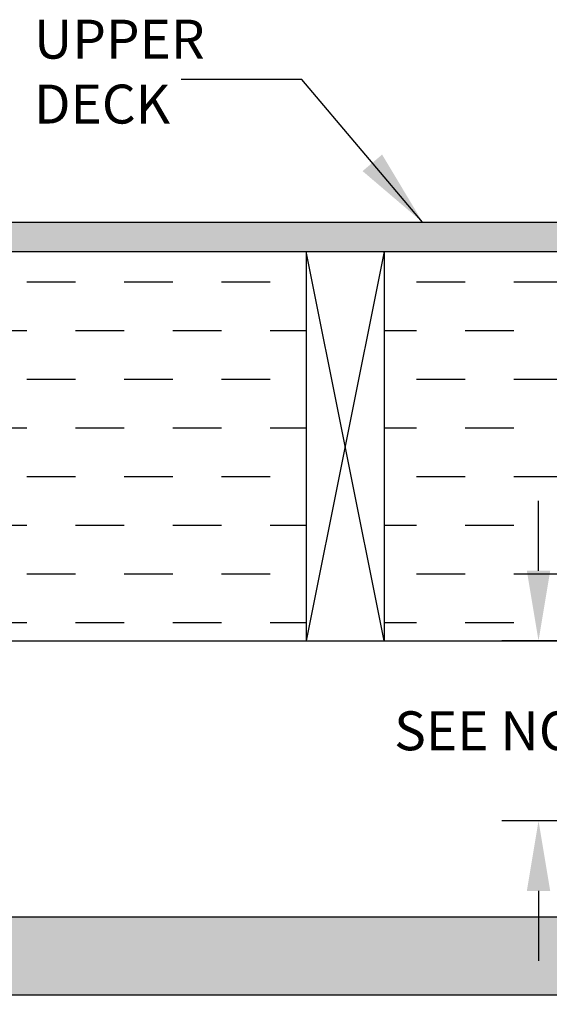
# Model space of a CAD drawing. Extents: x -215 to 228, y -216 to 242.
# Drawn here: x 84 to 97, y -10 to 15 of the extents above; entities that cross this region are included whole.
import ezdxf

# ---------------------------------------------------------------- set-up
doc = ezdxf.new("R2010")
doc.units = 0
doc.header["$LTSCALE"] = 0.5
doc.header["$MEASUREMENT"] = 0
doc.linetypes.add('CENTER', pattern=[2, 1.25, -0.25, 0.25, -0.25])
doc.layers.get('0').update_dxf_attribs({"linetype": 'CONTINUOUS'})
doc.layers.get('DEFPOINTS').update_dxf_attribs({"linetype": 'CONTINUOUS'})
for name, color, linetype in [('CL Dimension', 250, 'CENTER'), ('DIM', 250, 'CONTINUOUS'), ('HATCH', 4, 'CONTINUOUS'), ('NOTES', 250, 'CONTINUOUS')]:
    doc.layers.add(name, color=color, linetype=linetype)
doc.styles.add('ROMAN', font='ROMANS.shx', dxfattribs={"oblique": 15, "height": 0.1})
doc.styles.get("Standard").update_dxf_attribs({"font": 'txt', "height": 1})
doc.dimstyles.get("Standard").update_dxf_attribs({"dimtxt": 0.18, "dimasz": 0.18, "dimexe": 0.18, "dimexo": 0.0625, "dimgap": 0.09, "dimtad": 0, "dimtih": 1, "dimtoh": 1, "dimdec": 4, "dimzin": 0, "dimdsep": 46, "dimtxsty": 'Standard', "dimcen": 0.09, "dimadec": 0, "dimazin": 0, "dimtfac": 1, "dimtdec": 4, "dimtofl": 0, "dimtmove": 0, "dimatfit": 3, "dimfxl": 1, "dimtolj": 1, "dimtzin": 0, "dimarcsym": 0})

# ---------------------------------------------------------------- blocks, each defined once
blk = doc.blocks.new('*D30')
at = {"layer": 'DEFPOINTS', "color": 0, "transparency": 16777216}
for p in [(96.886, -0.467), (108.74, -0.467), (107.945, -5.09)]:
    blk.add_point(p, dxfattribs=at)
at = {"layer": 'DIM', "color": 0, "lineweight": -2, "transparency": 16777216}
for p, q in [((96.886, 1.333), (96.886, 3.133)), ((108.11, -0.467), (95.946, -0.467)), ((107.315, -5.09), (95.946, -5.09)), ((96.886, -6.89), (96.886, -8.69))]:
    blk.add_line(p, q, dxfattribs=at)
at = {"layer": 'DIM', "color": 0, "transparency": 16777216}
for points in [[(96.586, 1.333), (97.186, 1.333), (96.886, -0.467)], [(96.586, -6.89), (97.186, -6.89), (96.886, -5.09)]]:
    blk.add_solid(points, dxfattribs=at)
at = {"layer": 'DIM', "color": 0, "transparency": 16777216, "insert": (96.886, -2.778), "char_height": 1, "width": 79.45239, "attachment_point": 5}
blk.add_mtext('\\A1;SEE NOTE 2', dxfattribs=at)
blk = doc.blocks.new('*D31')
at = {"layer": 'DEFPOINTS', "color": 0, "transparency": 16777216}
for p in [(125.416, -0.467), (128.926, -0.467), (130.292, -10.187)]:
    blk.add_point(p, dxfattribs=at)
at = {"layer": 'DIM', "color": 0, "lineweight": -2, "transparency": 16777216}
for p, q in [((128.296, -0.467), (124.476, -0.467)), ((125.416, -8.387), (125.416, -2.267)), ((129.662, -10.187), (124.476, -10.187)), ((125.416, -15.325), (125.416, -10.187)), ((127.216, -15.325), (125.416, -15.325))]:
    blk.add_line(p, q, dxfattribs=at)
at = {"layer": 'DIM', "color": 0, "transparency": 16777216}
for points in [[(125.116, -2.267), (125.716, -2.267), (125.416, -0.467)], [(125.116, -8.387), (125.716, -8.387), (125.416, -10.187)]]:
    blk.add_solid(points, dxfattribs=at)
at = {"layer": 'DIM', "color": 0, "transparency": 16777216, "insert": (136.664, -15.325), "char_height": 1, "width": 183.21855, "attachment_point": 5}
blk.add_mtext('\\A1;6 in. (150 mm) OR\\P1/3 DEPTH OF SPACE\\P(WHICHEVER IS GREATER)', dxfattribs=at)

msp = doc.modelspace()

# ---------------------------------------------------------------- hatches: boundary and pattern name
at = {"layer": 'CL Dimension', "linetype": 'Continuous', "transparency": 33554495}
h = msp.add_hatch(color=256, dxfattribs=at)
h.dxf.hatch_style = 1
h.paths.add_polyline_path([(130.871, -28.717), (71.968, -28.717), (71.968, -29.217), (130.871, -29.217)])
h.paths.add_polyline_path([(157.805, -28.717), (132.776, -28.717), (132.776, -29.217), (157.805, -29.217)])
h.paths.add_polyline_path([(157.805, 10.283), (74.586, 10.283), (74.586, 9.533), (157.805, 9.533)])
at = {"layer": 'CL Dimension', "linetype": 'Continuous', "transparency": 33554559}
h = msp.add_hatch(dxfattribs=at)
h.set_pattern_fill('DASH', color=256, scale=10)
h.paths.add_polyline_path([(80.926, 9.533), (74.586, 9.533), (74.586, -0.467), (80.926, -0.467)])
h.paths.add_polyline_path([(90.926, 9.533), (82.926, 9.533), (82.926, -0.467), (90.926, -0.467)])
h.paths.add_polyline_path([(100.926, 9.533), (92.926, 9.533), (92.926, -0.467), (100.926, -0.467)])
h.paths.add_polyline_path([(110.926, 9.533), (102.926, 9.533), (102.926, -0.467), (110.926, -0.467)])
h.paths.add_polyline_path([(120.926, 9.533), (112.926, 9.533), (112.926, -0.467), (120.926, -0.467)])
h.paths.add_polyline_path([(130.292, 9.533), (122.926, 9.533), (122.926, -0.467), (124.926, -0.467), (130.292, -0.467)])
h.paths.add_polyline_path([(140.926, 9.533), (132.926, 9.533), (132.926, -0.467), (134.926, -0.467), (140.926, -0.467)])
h.paths.add_polyline_path([(150.926, 9.533), (142.926, 9.533), (142.926, -0.467), (144.926, -0.467), (150.926, -0.467)])
h.paths.add_polyline_path([(157.805, 9.533), (152.926, 9.533), (152.926, -0.467), (154.926, -0.467), (157.805, -0.467)])
at = {"layer": 'HATCH', "linetype": 'Continuous', "true_color": 0xc7c8ca, "transparency": 33554597}
h = msp.add_hatch(color=9, dxfattribs=at)
h.dxf.hatch_style = 1
h.set_gradient(color1=(147, 149, 152), color2=(99, 100, 102), rotation=90, name='INVCYLINDER')
edge = h.paths.add_edge_path()
edge.add_line((107.26, -9.565), (69.805, -9.565))
edge.add_ellipse((69.805, -9.065), major_axis=(0, 0.5), ratio=0.382368, start_angle=0, end_angle=180, ccw=False)
edge.add_ellipse((69.805, -8.065), major_axis=(0, -0.5), ratio=0.382368, start_angle=0, end_angle=180)
edge.add_line((69.805, -7.565), (107.26, -7.565))
edge.add_line((107.26, -7.565), (107.26, -9.565))

# ---------------------------------------------------------------- linework, layer by layer
for p, q in [((74.586, 10.283), (157.805, 10.283)), ((74.586, 9.533), (157.805, 9.533)), ((90.926, 9.533), (90.926, -0.467)), ((92.926, 9.533), (92.926, -0.467)), ((87.457, -0.467), (89.457, -0.467)), ((107.26, -7.565), (69.805, -7.565)), ((107.26, -9.565), (69.816, -9.565))]:
    msp.add_line(p, q)
at = {"layer": 'CL Dimension', "linetype": 'Continuous'}
for p, q in [((92.926, 9.533), (90.926, -0.467)), ((92.926, -0.467), (90.926, 9.533)), ((74.586, -0.467), (130.292, -0.467))]:
    msp.add_line(p, q, dxfattribs=at)

# ---------------------------------------------------------------- texts
at = {"layer": 'DIM', "insert": (83.936, 15.487), "char_height": 1, "attachment_point": 1}
msp.add_mtext_dynamic_manual_height_columns('\\pxql;UPPER\\PDECK', width=42.13571, gutter_width=1, heights=[0], dxfattribs=at)

# ---------------------------------------------------------------- dimensions: what is measured, and where the dimension line sits
at = {"layer": 'DIM'}
for base, p1, p2, text, override, picture, middle in [((96.886, -0.467), (107.945, -5.09), (108.74, -0.467), 'SEE NOTE 2', {"dimscale": 10, "dimtxt": 0.1, "dimexe": 0.094, "dimexo": 0.063, "dimdec": 0, "dimpost": '"', "dimcen": 0.063, "dimtdec": 0}, '*D30', (96.886, -2.778)), ((125.416, -0.467), (130.292, -10.187), (128.926, -0.467), '6 in. (150 mm) OR\\P1/3 DEPTH OF SPACE\\P(WHICHEVER IS GREATER)', {"dimscale": 10, "dimtxt": 0.1, "dimexe": 0.094, "dimexo": 0.063, "dimdec": 0, "dimpost": '"', "dimcen": 0.063, "dimtdec": 0, "dimtmove": 1}, '*D31', (128.937, -15.325))]:
    dim = msp.add_linear_dim(base=base, p1=p1, p2=p2, angle=90, text=text, dimstyle='Standard', override=override, dxfattribs=at)
    dim.commit()
    dim.dimension.update_dxf_attribs({"geometry": picture, "text_midpoint": middle, "dimtype": 160})

# ---------------------------------------------------------------- leaders
at = {"layer": 'NOTES'}
msp.add_leader([(93.912, 10.283), (90.812, 13.951), (87.718, 13.952)], dimstyle='Standard', override={"dimscale": 0.5, "dimtxt": 0.1, "dimasz": 4, "dimexe": 0.094, "dimexo": 0.2, "dimgap": 0.09, "dimtad": 0, "dimzin": 4, "dimlunit": 5, "dimpost": '"', "dimtxsty": 'ROMAN', "dimcen": 0.063}, dxfattribs=at)

doc.saveas('drawing.dxf')
